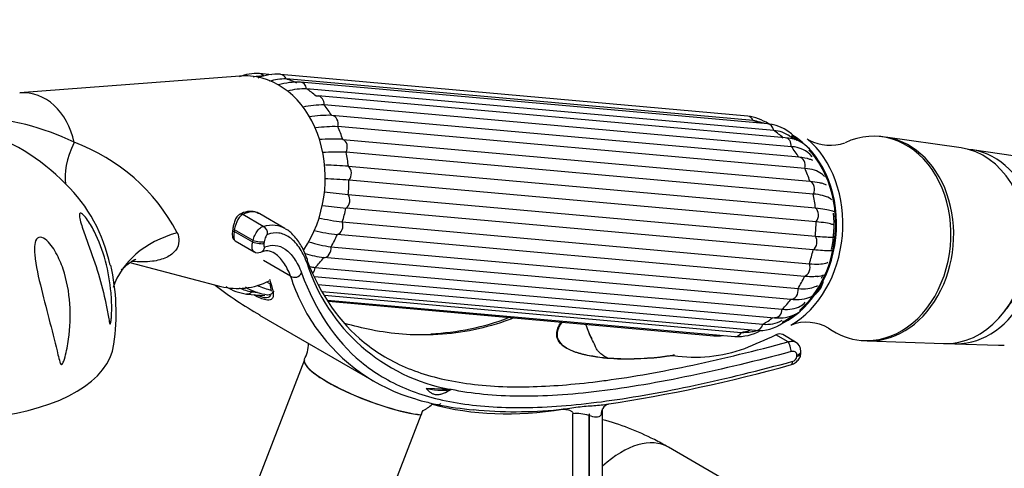
# Paper-space layout 'Layout1' of a CAD drawing. Units: millimetres. Extents: x 0 to 1134, y 0 to 1364.
# Drawn here: x 854 to 965, y 311 to 361 of the extents above; entities that cross this region are included whole.
import ezdxf
from ezdxf import colors
from ezdxf.entities.mleader import LeaderData, LeaderLine
from ezdxf.math import Vec2, Vec3

# ---------------------------------------------------------------- set-up
doc = ezdxf.new("R2010")
doc.units = ezdxf.units.MM
doc.layers.add('DV6_Défaut', color=7, linetype='Continuous')
doc.layers.add('Défaut', color=7, linetype='Continuous')

# ---------------------------------------------------------------- blocks, each defined once
blk = doc.blocks.new('_DOT')
at = {"color": 0}
blk.add_line((0, 0), (-1, 0), dxfattribs=at)
at = {"color": 0, "const_width": 0.333}
blk.add_lwpolyline([(-0.1665, 0, 1), (0.1665, 0, 1)], format="xyb", close=True, dxfattribs=at)
blk = doc.blocks.new('SE5')
at = {"layer": 'DV6_Défaut', "color": 7, "linetype": 'Continuous'}
for p, q in [((878.88, 355.03), (854.14, 353.13)), ((882.48, 355.18), (881.12, 355.3)), ((936.01, 350.53), (883.48, 355.22)), ((936.63, 350.02), (884.1, 354.71)), ((938.26, 349.67), (885.73, 354.36)), ((938.94, 348.92), (886.41, 353.61)), ((940.22, 348.1), (887.69, 352.79)), ((940.92, 347.09), (888.39, 351.78)), ((941.78, 345.92), (889.25, 350.61)), ((942.44, 344.65), (889.91, 349.35)), ((890.47, 347.92), (943, 343.23)), ((951.11, 348.22), (950.81, 348.25)), ((960.01, 346.95), (951.49, 348.17)), ((966.11, 346.04), (961.24, 346.75)), ((943.39, 341.78), (890.86, 346.47)), ((891.1, 344.9), (943.63, 340.21)), ((943.71, 338.65), (891.18, 343.35)), ((891.09, 341.73), (943.62, 337.04)), ((943.37, 335.5), (890.84, 340.19)), ((881.54, 338.14), (879.23, 339.48)), ((883.97, 337.92), (881.14, 339.55)), ((878.11, 337.85), (878.08, 337.66)), ((878.28, 337.77), (878.25, 337.58)), ((880.38, 336.55), (878.28, 337.77)), ((890.42, 338.65), (942.95, 333.95)), ((880.35, 336.37), (878.25, 337.58)), ((942.4, 332.53), (889.87, 337.22)), ((878.38, 336.52), (880.5, 335.3)), ((880.35, 336.37), (880.38, 336.55)), ((881.64, 336.41), (881.61, 336.23)), ((889.15, 335.85), (941.68, 331.16)), ((940.86, 329.95), (888.33, 334.64)), ((866.54, 334.07), (876.77, 331.41)), ((884.61, 332.54), (881.56, 334.3)), ((887.37, 333.53), (939.9, 328.84)), ((887.29, 332.51), (939.02, 327.89)), ((887.69, 331.63), (937.72, 327.16)), ((879.66, 330.55), (881.72, 330.37)), ((880.13, 330.86), (880.5, 330.81)), ((880.49, 330.78), (880.87, 330.75)), ((888.17, 330.82), (936.89, 326.47)), ((888.42, 330.41), (935.29, 326.23)), ((888.77, 329.86), (934.56, 325.77)), ((888.86, 329.73), (932.19, 325.86)), ((881.1, 328.18), (893.98, 320.75)), ((940.55, 325.16), (939.17, 325.96)), ((941.4, 325.15), (939.95, 325.99)), ((948.76, 325.34), (949.07, 325.31)), ((949.45, 325.29), (958.05, 324.98)), ((959.3, 324.96), (964.21, 324.8)), ((941.55, 323.53), (941.55, 323.69)), ((942, 323.94), (942, 324.11)), ((886.17, 323.15), (879.45, 305.82)), ((902.63, 319.83), (899.86, 319.94)), ((902.63, 319.83), (902.67, 319.84)), ((902.67, 319.84), (902.66, 319.83)), ((892.59, 299.74), (899.29, 316.99)), ((899.29, 316.99), (899.47, 317.45)), ((914.77, 317.57), (915.2, 317.61)), ((916.35, 300.56), (916.35, 317.1)), ((918.15, 316.89), (918.15, 306.88)), ((918.2, 317.09), (918.2, 306.88)), ((919.69, 292.86), (919.69, 317.64)), ((938.06, 307.01), (927.1, 313.34))]:
    blk.add_line(p, q, dxfattribs=at)
for centre, radius, start, end in [((880.81, 349.91), 5.4, 86.7976, 111.5794), ((881.39, 350.33), 4.69, 94.0662, 102.1333), ((883.09, 349.55), 5.69, 86.0694, 112.4541), ((881.79, 350), 5.03, 93.6876, 98.3), ((884, 348.7), 6.01, 89.0441, 107.3012), ((885.56, 346.11), 8.25, 88.8675, 106.1983), ((886.36, 345.84), 7.77, 89.6173, 105.604), ((888.28, 341.46), 10.33, 89.3484, 102.7226), ((848.38, 323.52), 26.84, 63.7477, 88.459), ((888.85, 336.04), 14.58, 88.5045, 98.558), ((935.26, 344.83), 5.74, 57.5486, 82.5034), ((935.9, 345), 5.07, 72.869, 81.7939), ((842.3, 326.32), 23.76, 44.3263, 73.1122), ((889.53, 334.76), 14.59, 88.5048, 98.1712), ((936.25, 344.15), 5.8, 73.928, 78.5765), ((937.83, 344.98), 4.7, 36.87, 84.7711), ((938.57, 344.99), 3.95, 56.2507, 84.5806), ((889.35, 324.25), 23.7, 87.2948, 93.6847), ((940.1, 344.22), 3.88, 42.0631, 88.2244), ((937.9, 343.39), 5.64, 52.5174, 59.6365), ((943.69, 349.21), 1.58, 232.5906, 241.0458), ((945.27, 352.26), 5.01, 242.1997, 289.5553), ((852.84, 327.41), 21.5, 27.8017, 69.8304), ((940.88, 344.03), 3.06, 38.8317, 89.2396), ((889.74, 322.75), 23.74, 87.2944, 93.7506), ((886.79, 285.07), 59.98, 85.8795, 88.3498), ((886.85, 283.29), 60.21, 85.8787, 88.4752), ((847.12, 330.33), 17.52, 11.3367, 45.9614), ((902.53, 458.21), 117.04, 263.0591, 264.3876), ((902.2, 455.83), 116.2, 263.0848, 264.3866), ((894.05, 367.91), 29.49, 257.6743, 262.9346), ((893.49, 366.44), 29.44, 257.7976, 262.9336), ((891.58, 352.35), 16.68, 252.8757, 261.6432), ((880.91, 335.97), 0.781, 237.9127, 294.4533), ((881.94, 333.89), 1.5, 54.2063, 118.1397), ((890.76, 351.12), 16.66, 254.2834, 261.6424), ((841.65, 328.47), 23.34, 351.2338, 13.1946), ((906.3, 340.35), 20.84, 197.5033, 259.8381), ((889.22, 344.8), 11.43, 257.7449, 260.6624), ((904.49, 338.75), 20.83, 197.3341, 215.7638), ((903.28, 366.93), 44.61, 232.4728, 240.2312), ((880.41, 336.24), 5.74, 237.5486, 262.5034), ((880.98, 335.83), 5.07, 245.0399, 261.7895), ((882.74, 336.53), 6.1, 238.1378, 263.2978), ((883.84, 337.34), 6.51, 243.0312, 257.7516), ((885.34, 338.72), 7.62, 243.2887, 246.4333), ((877.59, 330.43), 4.89, 5.3247, 15.2238), ((899.21, 353.88), 27.81, 272.3766, 290.8711), ((926.25, 329.62), 8.81, 196.5815, 207.8931), ((926.49, 329.72), 9.07, 196.9013, 207.4198), ((937.34, 330.87), 4.42, 264.1034, 306.6409), ((938.11, 330.77), 3.63, 263.8191, 299.2882), ((942.62, 322.46), 4.92, 59.9529, 110.6485), ((904.49, 338.75), 20.83, 215.7638, 253.6792), ((904.25, 317.82), 16.16, 25.2372, 28.5592), ((932.58, 331.53), 5.69, 266.0694, 276.1424), ((934.86, 331.17), 5.4, 266.7976, 298.7116), ((935.51, 330.91), 4.68, 267.2853, 281.8818), ((935.75, 332.04), 5.75, 277.2001, 283.2722), ((882.92, 325.01), 3.7, 330.7068, 359.7614), ((930.14, 339.58), 16.12, 261.0543, 290.0722), ((940.86, 324.14), 1.13, 358.4671, 62.1229), ((927.72, 323.17), 0.506, 85.5662, 103.6458), ((940.91, 323.6), 0.636, 283.7911, 353.1909), ((894.32, 489.23), 173, 278.5807, 285.6308), ((908.09, 352.68), 35.25, 258.6518, 265.2569), ((920.61, 317.2), 1.02, 105.7545, 150.9686), ((909.89, 365.26), 47.93, 264.3456, 275.8358), ((916.79, 313.22), 3.91, 69.7496, 96.4837), ((918.57, 316.88), 0.421, 150.9834, 179.6611), ((919.86, 317.6), 0.172, 155.6594, 170.8703)]:
    blk.add_arc(centre, radius, start, end, dxfattribs=at)
for centre, major_axis, ratio, start_param, end_param in [((879.05, 343.11), (1.06, 11.91), 0.788675, 0, 0.13107), ((879.05, 343.11), (1.06, 11.91), 0.788675, 4.093177, 6.283185), ((881.03, 354.31), (-0.089, -0.996), 0.788675, 2.418508, 3.142191), ((883.39, 354.22), (-0.089, -0.996), 0.788675, 2.156709, 3.141602), ((881.57, 342.88), (1.08, 12.1), 0.788675, 5.996606, 6.129805), ((885.64, 353.36), (-0.089, -0.996), 0.788675, 1.894909, 3.14121), ((854.26, 345.32), (-0.7, -7.8), 0.788675, 1.935253, 3.27178), ((881.57, 342.88), (1.08, 12.1), 0.788675, 5.734807, 5.868005), ((887.6, 351.79), (-0.089, -0.996), 0.788675, 3.141593, 3.424718), ((887.6, 351.79), (-0.089, -0.996), 0.788675, 1.63311, 3.141593), ((881.57, 342.88), (1.08, 12.1), 0.788675, 5.473008, 5.606206), ((889.16, 349.61), (-0.089, -0.996), 0.788675, 3.141593, 3.162918), ((889.16, 349.61), (-0.089, -0.996), 0.788675, 1.37131, 3.141593), ((935.92, 349.53), (-0.089, -0.996), 0.788675, 2.156709, 3.141593), ((934.1, 338.19), (1.08, 12.1), 0.788675, 6.042341, 6.129805), ((881.57, 342.88), (1.08, 12.1), 0.788675, 5.211208, 5.344407), ((938.17, 348.67), (-0.089, -0.996), 0.788675, 1.894909, 3.141593), ((934.1, 338.19), (1.08, 12.1), 0.788675, 5.734807, 5.868005), ((949.78, 336.79), (-1.02, -11.45), 0.788675, 0, 3.569957), ((890.2, 346.97), (-0.089, -0.996), 0.788675, 1.109511, 2.901119), ((936.92, 337.94), (-1.02, -11.45), 0.788675, 0.449152, 2.790713), ((940.13, 347.1), (-0.089, -0.996), 0.788675, 1.63311, 3.141593), ((937.23, 337.91), (-1.07, -11.95), 0.788675, 0.505256, 2.638755), ((936.92, 337.94), (-1.01, -11.32), 0.788675, 2.70227, 2.790713), ((950.09, 336.76), (-1.02, -11.45), 0.788675, 0, 3.141593), ((950.09, 336.76), (-1.02, -11.45), 0.788675, 0, 3.141593), ((870.75, 351.99), (-10.77, -10.44), 0.390034, 5.49732, 6.032841), ((934.1, 338.19), (1.08, 12.1), 0.788675, 5.473008, 5.606206), ((936.92, 337.94), (-1.01, -11.32), 0.788675, 0.690529, 2.526097), ((958.66, 336), (-0.98, -11), 0.788675, 0.041937, 3.099656), ((959.89, 335.89), (-0.97, -10.9), 0.788675, 0, 3.152134), ((881.57, 342.88), (1.08, 12.1), 0.788675, 4.949409, 5.082607), ((941.69, 344.92), (-0.089, -0.996), 0.788675, 1.37131, 3.141593), ((890.65, 344.06), (-0.089, -0.996), 0.788675, 0.847712, 2.63932), ((934.1, 338.19), (1.08, 12.1), 0.788675, 5.211208, 5.344407), ((881.57, 342.88), (-1.08, -12.1), 0.788675, 1.546017, 1.679215), ((942.73, 342.28), (0.089, 0.996), 0.788675, 4.251104, 6.042712), ((890.48, 341.06), (-0.089, -0.996), 0.788675, 0.585912, 2.37752), ((934.1, 338.19), (1.08, 12.1), 0.788675, 4.949409, 5.082607), ((881.57, 342.88), (-1.08, -12.1), 0.788675, 1.284217, 1.417416), ((943.18, 339.37), (0.089, 0.996), 0.788675, 3.989304, 5.780912), ((878.9, 338.01), (0.44, 1.47), 0.355398, 0.205539, 1.841791), ((879.06, 339.02), (0.242, -0.437), 0.953505, 2.258504, 3.144335), ((875.29, 314.71), (-5.36, -25.03), 0.251957, 3.076346, 3.349515), ((875.29, 314.71), (-5.36, -25.03), 0.251957, -3.222897, -3.206839), ((937.13, 337.92), (0.97, 10.84), 0.788675, 4.563052, 4.940612), ((878.6, 337.78), (0.495, -0.068), 0.151621, 3.141593, 4.027724), ((881.27, 337.41), (0.275, -0.751), 0.937963, 1.026883, 2.405202), ((889.7, 338.19), (-0.089, -0.996), 0.788675, 0.324113, 2.115721), ((934.1, 338.19), (-1.08, -12.1), 0.788675, 1.546017, 1.679215), ((879.11, 327.24), (14.56, -3.6), 0.702487, 2.255793, 3.099864), ((878.57, 337.59), (0.495, -0.068), 0.151621, 3.141593, 4.027724), ((878.82, 337.77), (0.4, 1.27), 0.372755, 1.84328, 3.059394), ((881.57, 342.88), (-1.08, -12.1), 0.788675, 1.022418, 1.155617), ((943.01, 336.37), (0.089, 0.996), 0.788675, 3.727505, 5.519113), ((880.86, 336.39), (0.789, -0.13), 0.172026, 4.031895, 5.984961), ((880.89, 336.58), (0.789, -0.13), 0.172241, 4.031942, 5.98437), ((880.95, 335.99), (-0.3, 0.742), 0.938273, 3.136321, 4.141109), ((888.37, 335.64), (-0.089, -0.996), 0.788675, 0.062313, 1.853922), ((934.1, 338.19), (-1.08, -12.1), 0.788675, 1.284217, 1.417416), ((880.95, 335.99), (-0.3, 0.742), 0.938273, 3.109818, 3.136321), ((885.71, 334.28), (-0.747, -0.286), 0.83811, 3.110126, 3.333661), ((885.71, 334.28), (-0.747, -0.286), 0.83811, 2.409567, 3.110126), ((881.57, 342.88), (-1.08, -12.1), 0.788675, 0.760619, 0.893817), ((886.58, 333.58), (0.089, 0.996), 0.788675, 4.010261, 4.733715), ((942.23, 333.5), (0.089, 0.996), 0.788675, 3.465706, 5.257314), ((885.12, 333.11), (-0.749, -0.282), 0.840473, 0.550744, 2.423707), ((934.1, 338.19), (-1.08, -12.1), 0.788675, 1.022418, 1.155617), ((937.13, 337.92), (0.97, 10.84), 0.788675, 4.241546, 4.281448), ((840, 328.47), (-24.74, 3.57), 0.464995, 6.283029, 9.424904), ((879.05, 343.11), (1.06, 11.91), 0.788675, 3.010523, 3.594238), ((940.9, 330.95), (0.089, 0.996), 0.788675, 3.203906, 4.995514), ((879.75, 331.55), (0.089, 0.996), 0.788675, 3.141348, 3.948317), ((881.57, 342.88), (1.08, 12.1), 0.788675, 3.116813, 3.141593), ((881.57, 342.88), (1.08, 12.1), 0.788675, 3.141593, 3.169841), ((882.12, 331.46), (0.089, 0.996), 0.788675, 3.142053, 4.210116), ((934.1, 338.19), (-1.08, -12.1), 0.788675, 0.760619, 0.893817), ((934.1, 338.19), (-1.08, -12.1), 0.788675, 0.498819, 0.632018), ((939.11, 328.89), (0.089, 0.996), 0.788675, 3.141593, 4.733715), ((936.92, 337.94), (-1.01, -11.32), 0.788675, 0.450067, 0.619003), ((936.98, 327.46), (0.089, 0.996), 0.788675, 3.141593, 4.471915), ((949.78, 336.79), (-1.02, -11.45), 0.788675, 5.853311, 6.283185), ((918.38, 325.48), (-0.0871, -0.0491), 0.552764, 2.71196, 3.599092), ((932.28, 326.86), (0.089, 0.996), 0.788675, 3.141593, 3.648006), ((934.65, 326.77), (0.089, 0.996), 0.788675, 3.141593, 4.210116), ((934.1, 338.19), (-1.08, -12.1), 0.788675, 0.23702, 0.345664), ((940.3, 396.58), (-49.32, -70.5), 0.627152, 0.769982, 0.822788), ((939.15, 324.72), (-0.84, -1.25), 0.617583, 3.18357, 3.951793), ((940.54, 324.5), (-0.207, 0.773), 0.368205, 4.050479, 5.626846), ((959.89, 335.89), (-0.97, -10.9), 0.788675, 6.272644, 6.283185), ((964.79, 335.45), (0.95, 10.63), 0.788675, 3.185841, 3.263845), ((927.62, 323.57), (0.0157, -0.0988), 0.457154, 2.5724, 3.590403), ((941.2, 324.11), (-0.8, 0), 0.57735, 2.019824, 3.141375), ((941.2, 323.94), (-0.8, 0), 0.57735, 2.019824, 3.145092), ((893.63, 320.26), (7.46, -2.89), 0.211325, 3.133266, 5.651271), ((893.63, 320.25), (7.46, -2.89), 0.211325, 3.141593, 5.651271), ((940.71, 323.4), (-0.208, 0.773), 0.36578, 3.143039, 3.173475), ((940.71, 323.4), (-0.208, 0.773), 0.36578, 3.173475, 4.050153), ((894.85, 323.39), (8.28, -3.21), 0.211325, -0.840641, -0.258785), ((934.45, 390.83), (-40.39, -69.96), 0.57735, 0.149714, 0.441794), ((903.74, 314.7), (0.55, 6.15), 0.788675, 1.178889, 1.259984), ((921.47, 316.74), (1.76, -0.95), 0.905058, 3.139793, 3.550775), ((921.85, 304.25), (5.25, 9.09), 0.57735, 0, 1.079612)]:
    blk.add_ellipse(centre, major_axis=major_axis, ratio=ratio, start_param=start_param, end_param=end_param, dxfattribs=at)
for points, knots in [([(943.35, 345.55), (943.24, 345.6), (942.75, 345.77), (942.24, 345.85), (941.78, 345.92)], [0, 0, 0, 0, 0.2345367, 1, 1, 1, 1]), ([(944.64, 343.73), (944.55, 343.85), (944.44, 343.95), (944.09, 344.21), (943.82, 344.35), (943.19, 344.55), (942.84, 344.62), (942.44, 344.65)], [0, 0, 0, 0, 0.22531, 0.22531, 0.612655, 0.612655, 1, 1, 1, 1]), ([(943, 343.23), (943.4, 343.2), (943.75, 343.14), (944.13, 343.05), (944.21, 343.02), (944.28, 343)], [0, 0, 0, 0, 0.792091, 0.792091, 1, 1, 1, 1]), ([(944.87, 342.76), (944.7, 342.86), (944.49, 342.95), (944.26, 343.01), (944.22, 343.01)], [0, 0, 0, 0, 0.862752, 1, 1, 1, 1]), ([(945.47, 341.13), (945.39, 341.2), (945.3, 341.27), (945, 341.44), (944.74, 341.53), (944.14, 341.69), (943.79, 341.74), (943.39, 341.78)], [0, 0, 0, 0, 0.210808, 0.210808, 0.605404, 0.605404, 1, 1, 1, 1]), ([(943.63, 340.21), (944.03, 340.17), (944.38, 340.13), (944.98, 340.04), (945.22, 339.98), (945.58, 339.88), (945.71, 339.82), (945.8, 339.77)], [0, 0, 0, 0, 0.344351, 0.344351, 0.688703, 0.688703, 1, 1, 1, 1]), ([(864.35, 327.2), (864.32, 327.12), (864.28, 327.19), (864.23, 327.37), (864.21, 327.48), (864.14, 327.83), (864.1, 328.08), (863.97, 328.85), (863.87, 329.37), (863.51, 330.98), (863.21, 332.09), (862.51, 334.33), (862.11, 335.44), (861.49, 337.15), (861.29, 337.71), (861.03, 338.51), (860.95, 338.78), (860.85, 339.25), (860.83, 339.46), (860.93, 339.66), (861.05, 339.63), (861.34, 339.4), (861.5, 339.22), (861.96, 338.61), (862.25, 338.11), (863.05, 336.56), (863.47, 335.42), (864.1, 333.09), (864.31, 331.89), (864.47, 330.09), (864.49, 329.49), (864.49, 328.59), (864.48, 328.29), (864.45, 327.85), (864.44, 327.7), (864.4, 327.42), (864.38, 327.28), (864.35, 327.2)], [0, 0, 0, 0, 0.015625, 0.015625, 0.03125, 0.03125, 0.0625, 0.0625, 0.125, 0.125, 0.25, 0.25, 0.375, 0.375, 0.4375, 0.4375, 0.46875, 0.46875, 0.5, 0.5, 0.53125, 0.53125, 0.5625, 0.5625, 0.625, 0.625, 0.75, 0.75, 0.875, 0.875, 0.9375, 0.9375, 0.96875, 0.96875, 0.984375, 0.984375, 1, 1, 1, 1]), ([(878.82, 339.46), (878.72, 339.38), (878.56, 339.25), (878.4, 338.95), (878.25, 338.57), (878.15, 338.14), (878.12, 337.92), (878.11, 337.85)], [0, 0, 0, 0, 0.213056, 0.394872, 0.674074, 0.901206, 1, 1, 1, 1]), ([(881.01, 339.58), (880.86, 339.66), (880.49, 339.85), (879.74, 339.85), (879.14, 339.64), (878.85, 339.48), (878.82, 339.46)], [0, 0, 0, 0, 0.203022, 0.575184, 0.956716, 1, 1, 1, 1]), ([(880.38, 336.55), (880.4, 336.65), (880.43, 336.75), (880.5, 336.95), (880.54, 337.04), (880.62, 337.23), (880.67, 337.32), (880.77, 337.49), (880.82, 337.57), (880.98, 337.79), (881.1, 337.91), (881.27, 338.04), (881.33, 338.08), (881.44, 338.12), (881.49, 338.14), (881.54, 338.14)], [0, 0, 0, 0, 0.125, 0.125, 0.25, 0.25, 0.375, 0.375, 0.5, 0.5, 0.75, 0.75, 0.875, 0.875, 1, 1, 1, 1]), ([(881.54, 338.14), (882, 338.3), (882.45, 338.35), (883.25, 338.24), (883.61, 338.12), (883.95, 337.93)], [0, 0, 0, 0, 0.547512, 0.547512, 1, 1, 1, 1]), ([(886.45, 334.54), (886.28, 334.97), (885.96, 335.79), (885.22, 336.86), (884.54, 337.6), (884.11, 337.8), (884.01, 337.85)], [0, 0, 0, 0, 0.251331, 0.5831, 0.916974, 1, 1, 1, 1]), ([(945.71, 338.3), (945.65, 338.33), (945.57, 338.35), (945.3, 338.43), (945.05, 338.48), (944.45, 338.58), (944.1, 338.62), (943.71, 338.65)], [0, 0, 0, 0, 0.185103, 0.185103, 0.592552, 0.592552, 1, 1, 1, 1]), ([(859.56, 324.96), (859.45, 324.3), (859.32, 323.64), (859.06, 322.92), (859.03, 322.84), (858.96, 322.69), (858.91, 322.61), (858.8, 322.6), (858.77, 322.66), (858.71, 322.78), (858.69, 322.84), (858.58, 323.17), (858.52, 323.45), (858.16, 324.87), (857.87, 326.09), (857.23, 328.55), (856.9, 329.8), (856.27, 332.37), (855.94, 333.69), (855.8, 335.29), (855.79, 335.6), (855.83, 336.19), (855.88, 336.49), (856.15, 336.9), (856.39, 336.98), (856.9, 336.81), (857.15, 336.61), (857.81, 335.92), (858.16, 335.34), (858.75, 334.14), (858.98, 333.52), (859.55, 331.6), (859.76, 330.27), (859.87, 327.62), (859.79, 326.29), (859.56, 324.96)], [0, 0, 0, 0, 0.0625, 0.0625, 0.070313, 0.070313, 0.078125, 0.078125, 0.085938, 0.085938, 0.09375, 0.09375, 0.125, 0.125, 0.25, 0.25, 0.375, 0.375, 0.5, 0.5, 0.53125, 0.53125, 0.5625, 0.5625, 0.59375, 0.59375, 0.625, 0.625, 0.6875, 0.6875, 0.75, 0.75, 0.875, 0.875, 1, 1, 1, 1]), ([(871.86, 337.44), (871.99, 337.13), (872.06, 336.8), (872.03, 336.14), (871.92, 335.79), (871.46, 335.16), (871.1, 334.87), (870.18, 334.44), (869.63, 334.3), (868.33, 334.13), (867.56, 334.14), (866.8, 334.21)], [0, 0, 0, 0, 0.189429, 0.189429, 0.378858, 0.378858, 0.568287, 0.568287, 0.757715, 0.757715, 1, 1, 1, 1]), ([(878.08, 337.66), (878.07, 337.56), (878.04, 337.35), (878.05, 337.06), (878.11, 336.82), (878.22, 336.63), (878.32, 336.57), (878.37, 336.54)], [0, 0, 0, 0, 0.205165, 0.49449, 0.704925, 0.884399, 1, 1, 1, 1]), ([(882.02, 337.25), (881.98, 337.23), (881.95, 337.2), (881.87, 337.11), (881.84, 337.04), (881.73, 336.82), (881.67, 336.61), (881.64, 336.41)], [0, 0, 0, 0, 0.25, 0.25, 0.5, 0.5, 1, 1, 1, 1]), ([(886.43, 334.08), (886.17, 334.75), (885.88, 335.33), (885.23, 336.27), (884.87, 336.64), (884.1, 337.18), (883.7, 337.34), (882.87, 337.45), (882.45, 337.4), (882.02, 337.25)], [0, 0, 0, 0, 0.25, 0.25, 0.5, 0.5, 0.75, 0.75, 1, 1, 1, 1]), ([(943.62, 337.04), (944.01, 337), (944.36, 336.98), (944.96, 336.95), (945.21, 336.94), (945.6, 336.94), (945.74, 336.96), (945.89, 336.99), (945.92, 337.01), (945.92, 337.04)], [0, 0, 0, 0, 0.268472, 0.268472, 0.536943, 0.536943, 0.805415, 0.805415, 1, 1, 1, 1]), ([(880.5, 335.3), (880.48, 335.31), (880.47, 335.32), (880.4, 335.38), (880.35, 335.46), (880.29, 335.66), (880.27, 335.79), (880.28, 336.06), (880.31, 336.21), (880.35, 336.37)], [0, 0, 0, 0, 0.063547, 0.063547, 0.375698, 0.375698, 0.687849, 0.687849, 1, 1, 1, 1]), ([(881.61, 336.23), (881.59, 336.1), (881.58, 335.99), (881.62, 335.84), (881.65, 335.81), (881.69, 335.83)], [0, 0, 0, 0, 0.5, 0.5, 1, 1, 1, 1]), ([(881.69, 335.83), (882.1, 335.99), (882.49, 336.05), (883.27, 335.97), (883.65, 335.82), (884.19, 335.45), (884.37, 335.3), (884.7, 334.96), (884.86, 334.76), (885.32, 334.09), (885.6, 333.55), (885.84, 332.91)], [0, 0, 0, 0, 0.25, 0.25, 0.5, 0.5, 0.625, 0.625, 0.75, 0.75, 1, 1, 1, 1]), ([(945.64, 335.46), (945.62, 335.45), (945.6, 335.44), (945.49, 335.42), (945.35, 335.4), (944.96, 335.4), (944.72, 335.41), (944.11, 335.44), (943.77, 335.47), (943.37, 335.5)], [0, 0, 0, 0, 0.082795, 0.082795, 0.38853, 0.38853, 0.694265, 0.694265, 1, 1, 1, 1]), ([(865.6, 333.23), (865.71, 333.36), (865.98, 333.64), (866.39, 333.98), (866.86, 334.29), (867.03, 334.38), (867.18, 334.45), (867.22, 334.46), (867.22, 334.46)], [0, 0, 0, 0, 0.1968501, 0.4437215, 0.5937434, 0.7167075, 0.8317281, 1, 1, 1, 1]), ([(884.61, 332.54), (884.38, 333.16), (884.11, 333.68), (883.53, 334.52), (883.21, 334.85), (882.86, 335.08), (882.85, 335.09), (882.85, 335.09)], [0, 0, 0, 0, 0.49501, 0.49501, 0.99002, 0.99002, 1, 1, 1, 1]), ([(886.46, 334.26), (888.02, 330.38), (890.1, 327.38), (894.33, 323.93), (896, 322.95), (899.69, 321.45), (901.72, 320.91), (905.11, 320.4), (906.29, 320.27), (908.78, 320.13), (910.09, 320.11), (913.85, 320.19), (916.41, 320.39), (919.11, 320.72)], [0, 0, 0, 0, 0.3283886, 0.3283886, 0.5008848, 0.5008848, 0.673381, 0.673381, 0.7596291, 0.7596291, 0.8458772, 0.8458772, 1, 1, 1, 1]), ([(942.95, 333.95), (943.35, 333.92), (943.7, 333.91), (944.32, 333.93), (944.58, 333.97), (944.88, 334.05), (944.96, 334.08), (945.03, 334.11)], [0, 0, 0, 0, 0.410653, 0.410653, 0.821306, 0.821306, 1, 1, 1, 1]), ([(882.23, 332.2), (882.58, 331.23), (882.8, 330.46), (882.5, 329.95), (882.37, 329.87), (882.17, 329.86)], [0, 0, 0, 0, 0.752012, 0.752012, 1, 1, 1, 1]), ([(885.84, 332.91), (887.43, 328.64), (889.58, 325.37), (894, 321.71), (895.68, 320.71), (899.42, 319.15), (901.48, 318.6), (904.91, 318.07), (906.11, 317.95), (908.64, 317.8), (909.97, 317.78), (914.1, 317.86), (917.03, 318.11), (923.27, 318.96), (926.59, 319.56), (933.64, 321.07), (937.29, 321.97), (941.07, 322.99)], [0, 0, 0, 0, 0.25, 0.25, 0.375, 0.375, 0.5, 0.5, 0.5625, 0.5625, 0.625, 0.625, 0.75, 0.75, 0.875, 0.875, 1, 1, 1, 1]), ([(943.92, 332.54), (943.78, 332.52), (943.63, 332.5), (943.15, 332.48), (942.8, 332.5), (942.4, 332.53)], [0, 0, 0, 0, 0.352345, 0.352345, 1, 1, 1, 1]), ([(943.81, 332.52), (943.83, 332.52), (944.1, 332.53), (944.34, 332.61), (944.56, 332.71)], [0, 0, 0, 0, 0.0644257, 1, 1, 1, 1]), ([(941.14, 329.94), (941.26, 329.93), (941.79, 329.9), (942.62, 330.02), (943.51, 330.4), (944.14, 330.99), (944.42, 331.58), (944.49, 331.89), (944.5, 331.95)], [0, 0, 0, 0, 0.07032, 0.343682, 0.558208, 0.75815, 0.958562, 1, 1, 1, 1]), ([(941.68, 331.16), (942.08, 331.12), (942.44, 331.12), (943.08, 331.2), (943.36, 331.27), (943.69, 331.42), (943.78, 331.47), (943.85, 331.52)], [0, 0, 0, 0, 0.417576, 0.417576, 0.835151, 0.835151, 1, 1, 1, 1]), ([(964.65, 328.33), (964.68, 328.37), (965.09, 328.83), (965.8, 329.77), (966.42, 330.98), (966.68, 331.61), (966.74, 331.76)], [0, 0, 0, 0, 0.035841, 0.474555, 0.894062, 1, 1, 1, 1]), ([(882.17, 329.86), (882.07, 329.86), (881.95, 329.87), (881.48, 329.97), (881.03, 330.15), (880.46, 330.44)], [0, 0, 0, 0, 0.307166, 0.307166, 1, 1, 1, 1]), ([(880.86, 330.43), (881.17, 330.29), (881.44, 330.21), (882.04, 330.11), (882.26, 330.21), (882.37, 330.41)], [0, 0, 0, 0, 0.343748, 0.343748, 1, 1, 1, 1]), ([(939.9, 328.84), (940.29, 328.8), (940.66, 328.81), (941.34, 328.93), (941.65, 329.04), (942.13, 329.3), (942.33, 329.45), (942.49, 329.62)], [0, 0, 0, 0, 0.357739, 0.357739, 0.715478, 0.715478, 1, 1, 1, 1]), ([(909.59, 327.83), (909.29, 327.71), (908.99, 327.6), (906.08, 326.58), (903.39, 326.08), (900.65, 325.97)], [0, 0, 0, 0, 0.10419, 0.10419, 1, 1, 1, 1]), ([(939.02, 327.89), (939.28, 327.88), (939.86, 327.85), (940.82, 328), (941.53, 328.33), (941.88, 328.58), (941.94, 328.63)], [0, 0, 0, 0, 0.216081, 0.573643, 0.913455, 1, 1, 1, 1]), ([(900.65, 325.97), (898.37, 325.88), (896.05, 326.06), (892.71, 326.71), (891.71, 326.96), (890.71, 327.25)], [0, 0, 0, 0, 0.697817, 0.697817, 1, 1, 1, 1]), ([(927.63, 323.66), (925.74, 323.36), (923.79, 323.2), (920.7, 323.29), (919.65, 323.37), (918.05, 323.64), (917.52, 323.75), (916.49, 324.06), (916.01, 324.25), (915.24, 324.69), (914.97, 324.94), (914.63, 325.42), (914.56, 325.66), (914.49, 326.35), (914.66, 326.78), (914.94, 327.27), (914.98, 327.33), (915.02, 327.39)], [0, 0, 0, 0, 0.325268, 0.325268, 0.487901, 0.487901, 0.569218, 0.569218, 0.650535, 0.650535, 0.731852, 0.731852, 0.813169, 0.813169, 0.975803, 0.975803, 1, 1, 1, 1]), ([(915.1, 327.39), (915.05, 327.31), (915, 327.24), (914.71, 326.76), (914.54, 326.33), (914.59, 325.65), (914.67, 325.42), (915, 324.94), (915.27, 324.69), (916.04, 324.25), (916.52, 324.06), (917.54, 323.76), (918.07, 323.64), (919.66, 323.38), (920.72, 323.3), (923.76, 323.21), (925.71, 323.36), (927.59, 323.66)], [0, 0, 0, 0, 0.027393, 0.027393, 0.189495, 0.189495, 0.270545, 0.270545, 0.351596, 0.351596, 0.432646, 0.432646, 0.513697, 0.513697, 0.675798, 0.675798, 1, 1, 1, 1]), ([(920.28, 323.33), (920.2, 323.37), (920.12, 323.41), (919.88, 323.55), (919.73, 323.65), (919.47, 323.85), (919.36, 323.95), (919.17, 324.16), (919.09, 324.27), (918.96, 324.49), (918.91, 324.6), (918.87, 324.71)], [0, 0, 0, 0, 0.107314, 0.107314, 0.330485, 0.330485, 0.553657, 0.553657, 0.776828, 0.776828, 1, 1, 1, 1]), ([(919.11, 320.72), (919.43, 320.76), (919.75, 320.81), (923.14, 321.26), (926.39, 321.84), (933.29, 323.31), (936.86, 324.18), (940.55, 325.16)], [0, 0, 0, 0, 0.050565, 0.050565, 0.525282, 0.525282, 1, 1, 1, 1]), ([(940.55, 325.16), (940.71, 325.22), (940.87, 325.25), (941.09, 325.25), (941.16, 325.24), (941.29, 325.21), (941.35, 325.19), (941.4, 325.15)], [0, 0, 0, 0, 0.5044586, 0.5044586, 0.7566879, 0.7566879, 1, 1, 1, 1]), ([(940.89, 324.08), (936.97, 323.03), (933.22, 322.12), (926.03, 320.62), (922.58, 320.02), (916.07, 319.23), (913.07, 319.04), (908.92, 319.08), (907.59, 319.15), (905.04, 319.4), (903.81, 319.58), (902.66, 319.83)], [0, 0, 0, 0, 0.25, 0.25, 0.5, 0.5, 0.75, 0.75, 0.875, 0.875, 1, 1, 1, 1]), ([(927.76, 323.68), (927.75, 323.68), (927.74, 323.68), (927.7, 323.67), (927.67, 323.67), (927.63, 323.66)], [0, 0, 0, 0, 0.351844, 0.351844, 1, 1, 1, 1]), ([(941.55, 323.69), (941.55, 323.77), (941.53, 323.84), (941.46, 323.96), (941.41, 324.01), (941.23, 324.12), (941.06, 324.13), (940.89, 324.08)], [0, 0, 0, 0, 0.25, 0.25, 0.5, 0.5, 1, 1, 1, 1]), ([(940.92, 322.63), (940.93, 322.64), (941.09, 322.65), (941.42, 322.85), (941.77, 323.19), (941.98, 323.6), (941.98, 323.84), (941.98, 323.95)], [0, 0, 0, 0, 0.021429, 0.282387, 0.576183, 0.830944, 1, 1, 1, 1]), ([(899.86, 319.94), (900.02, 319.76), (900.19, 319.6), (900.47, 319.41), (900.57, 319.36), (900.79, 319.28), (900.91, 319.26), (901.15, 319.24), (901.28, 319.26), (901.54, 319.31), (901.68, 319.35), (902.09, 319.52), (902.37, 319.66), (902.66, 319.83)], [0, 0, 0, 0, 0.25, 0.25, 0.375, 0.375, 0.5, 0.5, 0.625, 0.625, 0.75, 0.75, 1, 1, 1, 1]), ([(898.64, 318.76), (898.92, 318.65), (899.21, 318.57), (899.75, 318.45), (900, 318.4), (900.43, 318.29), (900.6, 318.23), (900.91, 318.15), (901.03, 318.12), (901.15, 318.13)], [0, 0, 0, 0, 0.25, 0.25, 0.5, 0.5, 0.75, 0.75, 1, 1, 1, 1]), ([(899.47, 317.45), (899.51, 317.45), (899.55, 317.47), (899.64, 317.51), (899.69, 317.54), (899.82, 317.62), (899.91, 317.69), (900.18, 317.89), (900.35, 318.03), (900.53, 318.17)], [0, 0, 0, 0, 0.125, 0.125, 0.25, 0.25, 0.5, 0.5, 1, 1, 1, 1]), ([(900.53, 318.17), (900.95, 318.09), (901.24, 318.09), (901.44, 318.2), (901.47, 318.23), (901.49, 318.27)], [0, 0, 0, 0, 0.785866, 0.785866, 1, 1, 1, 1]), ([(914.77, 317.57), (915.43, 317.65), (916.08, 317.76), (917.32, 317.92), (917.92, 317.96), (919.06, 318.05), (919.6, 318.09), (920.13, 318.16)], [0, 0, 0, 0, 0.338921, 0.338921, 0.677843, 0.677843, 1, 1, 1, 1]), ([(920.13, 318.16), (920.16, 318.16), (920.19, 318.17), (920.26, 318.18), (920.29, 318.18), (920.33, 318.19)], [0, 0, 0, 0, 0.416801, 0.416801, 1, 1, 1, 1]), ([(915.2, 317.61), (915.44, 317.61), (915.67, 317.59), (915.98, 317.5), (916.09, 317.46), (916.22, 317.37), (916.26, 317.33), (916.33, 317.24), (916.35, 317.18), (916.35, 317.1)], [0, 0, 0, 0, 0.5, 0.5, 0.75, 0.75, 0.875, 0.875, 1, 1, 1, 1]), ([(919.52, 316.98), (919.45, 316.88), (919.37, 316.81), (919.19, 316.73), (919.08, 316.72), (918.75, 316.72), (918.49, 316.79), (918.19, 316.87)], [0, 0, 0, 0, 0.25, 0.25, 0.5, 0.5, 1, 1, 1, 1]), ([(927.1, 313.34), (926.52, 313.66), (925.15, 314.42), (922.63, 315.54), (920.68, 316.17), (919.69, 316.43)], [0, 0, 0, 0, 0.2198, 0.612775, 1, 1, 1, 1])]:
    blk.add_open_spline(points, degree=3, knots=knots, dxfattribs=at)
for points, degree in [([(883.95, 337.93), (883.97, 337.91), (883.99, 337.9), (884.01, 337.89)], 3), ([(882.85, 335.09), (882.8, 335.12), (882.76, 335.15), (882.72, 335.17)], 3), ([(941.16, 329.93), (941.07, 329.93), (940.97, 329.94), (940.86, 329.95)], 3), ([(899.29, 317), (899.29, 316.99), (899.29, 316.99)], 2)]:
    blk.add_open_spline(points, degree=degree, dxfattribs=at)

psp = doc.layouts.get("Layout1")

# ---------------------------------------------------------------- block references
at = {"layer": 'Défaut'}
psp.add_blockref('SE5', (0, 0), dxfattribs=at)

# ---------------------------------------------------------------- leaders
at = {"layer": 'Défaut', "color": 7, "linetype": 'Continuous'}
ml = psp.add_multileader_mtext('Standard', dxfattribs=at)
ml.set_content('{\\pxsm0.9;\\fSolid Edge ISO|b1||i0||c0|p34;\\W1.;30/08/2016\\P}', color=256)
ml.set_leader_properties()
ml.set_arrow_properties(name='DOT')
ml.build(insert=Vec2(0, 0))
ml.multileader.update_dxf_attribs({"leader_type": 0, "dogleg_length": 0, "arrow_head_size": 12})
ctx = ml.context
ctx.base_point, ctx.char_height, ctx.arrow_head_size, ctx.landing_gap_size = Vec3(940.72, 1355.63), 12, 12, 4.2
notes = []
notes.append((ctx, [(0, (0, 0, 0), (0, 0), (1, 0), 1, [])]))
ctx.mtext.insert = Vec3(944.92, 1361.75)
for ctx, leaders in notes:
    for number, flags, end, landing, length, lines in leaders:
        leader = LeaderData()
        leader.index, (leader.has_last_leader_line, leader.has_dogleg_vector, leader.attachment_direction) = number, flags
        leader.last_leader_point, leader.dogleg_vector, leader.dogleg_length = Vec3(end), Vec3(landing), length
        for number, points, colour, breaks in lines:
            line = LeaderLine()
            line.index, line.vertices, line.color, line.breaks = number, Vec3.list(points), colors.encode_raw_color(colour), breaks
            leader.lines.append(line)
        ctx.leaders.append(leader)

doc.saveas('drawing.dxf')
